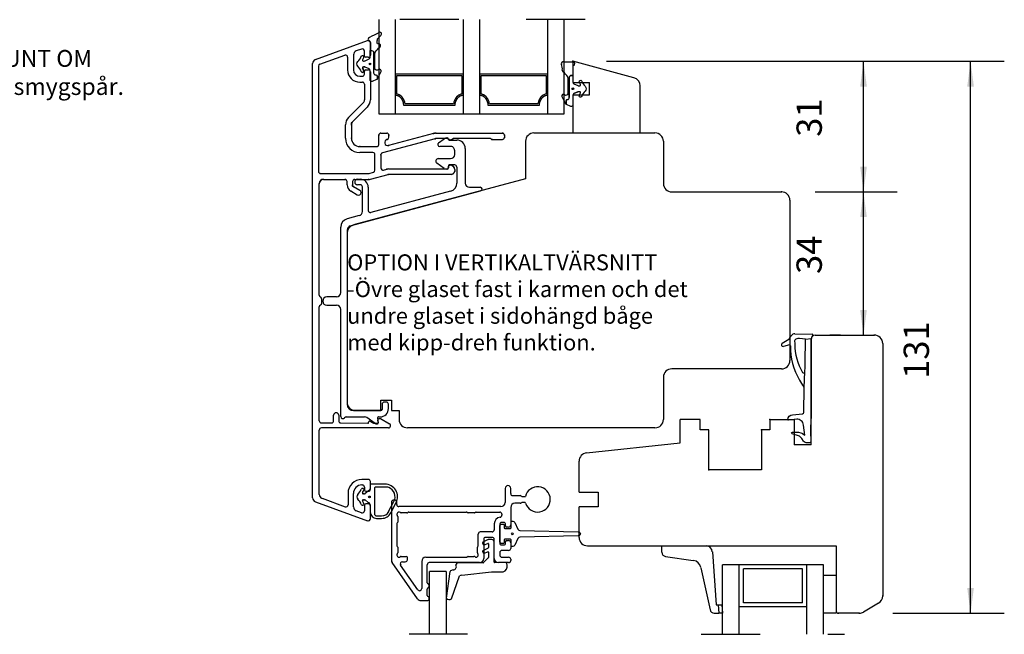
# Model space of a CAD drawing. Units: inches. Extents: x 0 to 420, y 0 to 297.
# Drawn here: x 124 to 241, y 113 to 186 of the extents above; entities that cross this region are included whole.
import ezdxf

# ---------------------------------------------------------------- set-up
doc = ezdxf.new("R2010")
doc.units = ezdxf.units.IN
doc.linetypes.add('DASHED', pattern=[15, 7, -8])
for name, color, linetype in [('04_GLAS_FYLLN', 7, 'Continuous'), ('1', 7, 'Continuous'), ('DIM', 7, 'Continuous'), ('F', 7, 'Continuous'), ('GLAS', 7, 'Continuous'), ('KON', 7, 'Continuous'), ('Måttsättn_ritn', 7, 'Continuous'), ('YTTERG_LMEK0', 7, 'Continuous')]:
    doc.layers.add(name, color=color, linetype=linetype)
doc.styles.add('CONVERTER_12', font='txt.shx', dxfattribs={"width": 0.9})
doc.dimstyles.new('ME10_DIM_18', dxfattribs={"dimtxt": 3, "dimasz": 3, "dimexe": 4, "dimexo": 4, "dimgap": 4, "dimtad": 1, "dimdec": 1, "dimzin": 12, "dimdsep": 46, "dimtxsty": 'CONVERTER_12', "dimsah": 1, "dimcen": 0.09, "dimclrd": 2, "dimclre": 2, "dimclrt": 2, "dimadec": 0, "dimazin": 0, "dimtfac": 1, "dimtdec": 4, "dimtix": 1, "dimtmove": 0, "dimatfit": 3, "dimfxl": 1, "dimtolj": 1, "dimtzin": 0, "dimarcsym": 0})
doc.dimstyles.new('ME10_DIM_19', dxfattribs={"dimtxt": 3, "dimasz": 3, "dimexe": 4, "dimexo": 4, "dimgap": 4, "dimtad": 1, "dimdec": 1, "dimzin": 12, "dimdsep": 46, "dimtxsty": 'CONVERTER_12', "dimsah": 1, "dimcen": 0.09, "dimclrd": 2, "dimclre": 2, "dimclrt": 2, "dimadec": 0, "dimazin": 0, "dimtfac": 1, "dimtdec": 4, "dimtix": 1, "dimtmove": 0, "dimatfit": 3, "dimfxl": 1, "dimtolj": 1, "dimtzin": 0, "dimarcsym": 0})
doc.dimstyles.new('ME10_DIM_20', dxfattribs={"dimtxt": 3, "dimasz": 3, "dimexe": 4, "dimexo": 4, "dimgap": 4, "dimtad": 1, "dimdec": 1, "dimzin": 12, "dimdsep": 46, "dimtxsty": 'CONVERTER_12', "dimsah": 1, "dimcen": 0.09, "dimclrd": 2, "dimclre": 2, "dimclrt": 2, "dimadec": 0, "dimazin": 0, "dimtfac": 1, "dimtdec": 4, "dimtix": 1, "dimtmove": 0, "dimatfit": 3, "dimfxl": 1, "dimtolj": 1, "dimtzin": 0, "dimarcsym": 0})

# ---------------------------------------------------------------- blocks, each defined once
blk = doc.blocks.new('*D12')
at = {"layer": '1', "color": 2, "linetype": 'Continuous'}
for p, q in [((193.53, 181.5), (240.71, 181.5)), ((236.71, 116), (236.71, 181.5)), ((227.51, 116), (240.71, 116))]:
    blk.add_line(p, q, dxfattribs=at)
at = {"layer": '1', "color": 2}
for points in [[(237.1, 178.5), (236.31, 178.5), (236.71, 181.5)], [(236.31, 119), (237.1, 119), (236.71, 116)]]:
    blk.add_solid(points, dxfattribs=at)
at = {"layer": '1', "color": 2, "insert": (232.71, 143.82), "char_height": 3, "attachment_point": 7, "rotation": 90, "line_spacing_factor": 0.60024, "style": 'CONVERTER_12'}
blk.add_mtext('131', dxfattribs=at)
blk = doc.blocks.new('*D13')
at = {"layer": '1', "color": 2, "linetype": 'Continuous'}
for p, q in [((218.29, 166), (228.01, 166)), ((224.01, 149), (224.01, 166)), ((221.29, 149), (220.01, 149))]:
    blk.add_line(p, q, dxfattribs=at)
at = {"layer": '1', "color": 2}
for points in [[(224.41, 163), (223.62, 163), (224.01, 166)], [(223.62, 152), (224.41, 152), (224.01, 149)]]:
    blk.add_solid(points, dxfattribs=at)
at = {"layer": '1', "color": 2, "insert": (220.01, 156.26), "char_height": 3, "attachment_point": 7, "rotation": 90, "line_spacing_factor": 0.60024, "style": 'CONVERTER_12'}
blk.add_mtext('34', dxfattribs=at)
blk = doc.blocks.new('*D14')
at = {"layer": '1', "color": 2, "linetype": 'Continuous'}
for p, q in [((193.53, 181.5), (228.01, 181.5)), ((224.01, 166), (224.01, 181.5)), ((218.29, 166), (228.01, 166))]:
    blk.add_line(p, q, dxfattribs=at)
at = {"layer": '1', "color": 2}
for points in [[(224.41, 178.5), (223.62, 178.5), (224.01, 181.5)], [(223.62, 169), (224.41, 169), (224.01, 166)]]:
    blk.add_solid(points, dxfattribs=at)
at = {"layer": '1', "color": 2, "insert": (220.01, 172.54), "char_height": 3, "attachment_point": 7, "rotation": 90, "line_spacing_factor": 0.60024, "style": 'CONVERTER_12'}
blk.add_mtext('31', dxfattribs=at)
blk = doc.blocks.new('Top', base_point=(-99.9, 212.08))
at = {"color": 1, "linetype": 'Continuous'}
for p, q in [((188.48, 181.44), (189.64, 181.44)), ((167.71, 128.06), (168.34, 129.26)), ((167.97, 127.92), (168.6, 129.12)), ((166.28, 127.55), (166.87, 127.55)), ((166.28, 127.25), (166.87, 127.25))]:
    blk.add_line(p, q, dxfattribs=at)
for centre, radius, start, end in [((186.96, 180.57), 1.35, 354.1701, 24.1408), ((167.27, 129.81), 1.5, 332.4613, 90), ((167.53, 130.46), 0.5, 68.2132, 90), ((167.27, 129.81), 1.2, 332.4613, 68.2132), ((166.28, 128), 0.75, 180, 270), ((166.28, 127.8), 0.25, 180, 270), ((166.87, 128.5), 0.95, 270, 332.4613), ((166.87, 128.5), 1.25, 270, 332.4613)]:
    blk.add_arc(centre, radius, start, end, dxfattribs=at)
at = {"layer": '04_GLAS_FYLLN', "color": 1, "linetype": 'Continuous'}
for p, q in [((168.53, 180), (176.53, 180)), ((168.69, 177.61), (168.69, 179.82)), ((168.69, 179.82), (176.38, 179.82)), ((176.38, 179.82), (176.38, 177.61)), ((178.53, 177.43), (178.53, 180)), ((178.53, 180), (186.53, 180)), ((178.69, 177.61), (178.69, 179.82)), ((178.69, 179.82), (186.38, 179.82)), ((186.38, 179.82), (186.38, 177.61)), ((186.53, 180), (186.53, 177.43)), ((175.41, 176.45), (169.65, 176.45)), ((185.41, 176.45), (179.65, 176.45)), ((175.56, 176.26), (169.5, 176.26)), ((185.56, 176.26), (179.5, 176.26))]:
    blk.add_line(p, q, dxfattribs=at)
for points in [[(169.65, 176.45), (169.61, 176.65), (169.55, 176.85), (169.53, 176.88), (169.52, 176.92), (169.5, 176.95), (169.49, 176.99), (169.47, 177.02), (169.45, 177.05), (169.43, 177.08), (169.41, 177.11), (169.4, 177.13), (169.38, 177.15), (169.37, 177.17), (169.35, 177.19), (169.34, 177.21), (169.32, 177.23), (169.3, 177.25), (169.29, 177.27), (169.27, 177.29), (169.25, 177.31), (169.23, 177.32), (169.22, 177.34), (169.2, 177.36), (169.18, 177.37), (169.16, 177.39), (169.14, 177.41), (169.11, 177.42), (169.09, 177.44), (169.07, 177.46), (169.04, 177.47), (169.02, 177.49), (168.99, 177.5), (168.97, 177.51), (168.94, 177.53), (168.82, 177.57), (168.69, 177.61)], [(176.38, 177.61), (176.2, 177.56), (176.04, 177.48), (176.01, 177.47), (175.98, 177.45), (175.95, 177.43), (175.93, 177.41), (175.9, 177.39), (175.88, 177.36), (175.85, 177.34), (175.83, 177.32), (175.81, 177.3), (175.79, 177.28), (175.77, 177.27), (175.76, 177.25), (175.74, 177.23), (175.72, 177.21), (175.71, 177.19), (175.69, 177.17), (175.68, 177.15), (175.66, 177.13), (175.65, 177.11), (175.63, 177.08), (175.62, 177.06), (175.61, 177.04), (175.59, 177.01), (175.58, 176.99), (175.56, 176.96), (175.55, 176.93), (175.54, 176.9), (175.52, 176.87), (175.51, 176.84), (175.5, 176.81), (175.49, 176.78), (175.48, 176.75), (175.44, 176.6), (175.41, 176.45)], [(179.65, 176.45), (179.61, 176.65), (179.55, 176.85), (179.53, 176.88), (179.52, 176.92), (179.5, 176.95), (179.49, 176.99), (179.47, 177.02), (179.45, 177.05), (179.43, 177.08), (179.41, 177.11), (179.4, 177.13), (179.38, 177.15), (179.37, 177.17), (179.35, 177.19), (179.34, 177.21), (179.32, 177.23), (179.3, 177.25), (179.29, 177.27), (179.27, 177.29), (179.25, 177.31), (179.23, 177.32), (179.22, 177.34), (179.2, 177.36), (179.18, 177.37), (179.16, 177.39), (179.14, 177.41), (179.11, 177.42), (179.09, 177.44), (179.07, 177.46), (179.04, 177.47), (179.02, 177.49), (178.99, 177.5), (178.97, 177.51), (178.94, 177.53), (178.82, 177.57), (178.69, 177.61)], [(186.38, 177.61), (186.2, 177.56), (186.04, 177.48), (186.01, 177.47), (185.98, 177.45), (185.95, 177.43), (185.93, 177.41), (185.9, 177.39), (185.88, 177.36), (185.85, 177.34), (185.83, 177.32), (185.81, 177.3), (185.79, 177.28), (185.77, 177.27), (185.76, 177.25), (185.74, 177.23), (185.72, 177.21), (185.71, 177.19), (185.69, 177.17), (185.68, 177.15), (185.66, 177.13), (185.65, 177.11), (185.63, 177.08), (185.62, 177.06), (185.61, 177.04), (185.59, 177.01), (185.58, 176.99), (185.56, 176.96), (185.55, 176.93), (185.54, 176.9), (185.52, 176.87), (185.51, 176.84), (185.5, 176.81), (185.49, 176.78), (185.48, 176.75), (185.44, 176.6), (185.41, 176.45)], [(169.5, 176.26), (169.49, 176.44), (169.46, 176.62), (169.45, 176.65), (169.44, 176.68), (169.43, 176.71), (169.42, 176.74), (169.41, 176.77), (169.39, 176.8), (169.38, 176.83), (169.37, 176.86), (169.36, 176.88), (169.35, 176.9), (169.34, 176.92), (169.32, 176.94), (169.31, 176.96), (169.3, 176.98), (169.29, 177), (169.28, 177.02), (169.26, 177.04), (169.25, 177.05), (169.23, 177.07), (169.22, 177.09), (169.21, 177.11), (169.19, 177.12), (169.18, 177.14), (169.16, 177.16), (169.14, 177.17), (169.13, 177.19), (169.11, 177.2), (169.1, 177.21), (169.08, 177.23), (169.06, 177.24), (169.05, 177.25), (169.03, 177.27), (169.01, 177.28), (168.98, 177.3), (168.96, 177.31), (168.93, 177.33), (168.91, 177.34), (168.88, 177.35), (168.86, 177.36), (168.83, 177.38), (168.68, 177.42), (168.53, 177.43)], [(176.53, 177.43), (176.38, 177.42), (176.23, 177.38), (176.21, 177.36), (176.18, 177.35), (176.15, 177.34), (176.13, 177.33), (176.1, 177.31), (176.08, 177.3), (176.06, 177.28), (176.03, 177.27), (176.02, 177.25), (176, 177.24), (175.98, 177.23), (175.97, 177.21), (175.95, 177.2), (175.93, 177.19), (175.92, 177.17), (175.9, 177.16), (175.89, 177.14), (175.87, 177.12), (175.86, 177.11), (175.84, 177.09), (175.83, 177.07), (175.81, 177.05), (175.8, 177.04), (175.79, 177.02), (175.78, 177), (175.76, 176.98), (175.75, 176.96), (175.74, 176.94), (175.73, 176.92), (175.72, 176.9), (175.71, 176.88), (175.7, 176.86), (175.68, 176.83), (175.67, 176.8), (175.66, 176.77), (175.65, 176.74), (175.63, 176.71), (175.62, 176.68), (175.61, 176.65), (175.6, 176.62), (175.57, 176.44), (175.56, 176.26)], [(179.5, 176.26), (179.49, 176.44), (179.46, 176.62), (179.45, 176.65), (179.44, 176.68), (179.43, 176.71), (179.42, 176.74), (179.41, 176.77), (179.39, 176.8), (179.38, 176.83), (179.37, 176.86), (179.36, 176.88), (179.35, 176.9), (179.34, 176.92), (179.32, 176.94), (179.31, 176.96), (179.3, 176.98), (179.29, 177), (179.28, 177.02), (179.26, 177.04), (179.25, 177.05), (179.23, 177.07), (179.22, 177.09), (179.21, 177.11), (179.19, 177.12), (179.18, 177.14), (179.16, 177.16), (179.14, 177.17), (179.13, 177.19), (179.11, 177.2), (179.1, 177.21), (179.08, 177.23), (179.06, 177.24), (179.05, 177.25), (179.03, 177.27), (179.01, 177.28), (178.98, 177.3), (178.96, 177.31), (178.93, 177.33), (178.91, 177.34), (178.88, 177.35), (178.86, 177.36), (178.83, 177.38), (178.68, 177.42), (178.53, 177.43)], [(186.53, 177.43), (186.38, 177.42), (186.23, 177.38), (186.21, 177.36), (186.18, 177.35), (186.15, 177.34), (186.13, 177.33), (186.1, 177.31), (186.08, 177.3), (186.06, 177.28), (186.03, 177.27), (186.02, 177.25), (186, 177.24), (185.98, 177.23), (185.97, 177.21), (185.95, 177.2), (185.93, 177.19), (185.92, 177.17), (185.9, 177.16), (185.89, 177.14), (185.87, 177.12), (185.86, 177.11), (185.84, 177.09), (185.83, 177.07), (185.81, 177.05), (185.8, 177.04), (185.79, 177.02), (185.78, 177), (185.76, 176.98), (185.75, 176.96), (185.74, 176.94), (185.73, 176.92), (185.72, 176.9), (185.71, 176.88), (185.7, 176.86), (185.68, 176.83), (185.67, 176.8), (185.66, 176.77), (185.65, 176.74), (185.63, 176.71), (185.62, 176.68), (185.61, 176.65), (185.6, 176.62), (185.57, 176.44), (185.56, 176.26)]]:
    blk.add_spline(points, degree=3, dxfattribs=at)
at = {"layer": '1', "color": 4, "linetype": 'DASHED'}
for p, q in [((191.03, 186.44), (164.13, 186.44)), ((177.04, 113.5), (170.13, 113.5)), ((204.78, 113.5), (221.78, 113.5))]:
    blk.add_line(p, q, dxfattribs=at)
at = {"layer": '1', "color": 1, "linetype": 'Continuous'}
for p, q in [((166.53, 186.44), (166.53, 175.25)), ((168.53, 179.75), (168.53, 186.44)), ((176.53, 186.44), (176.53, 175.25)), ((178.53, 180), (178.53, 186.44)), ((186.53, 186.44), (186.53, 180)), ((188.53, 175.25), (188.53, 186.44)), ((159.02, 181.7), (165.2, 183.95)), ((165.54, 183.72), (165.54, 182.22)), ((159.55, 181.15), (162.5, 182.23)), ((163.54, 182.25), (163.54, 180.47)), ((164.5, 182.95), (163.87, 182.72)), ((164.84, 182.12), (164.84, 182.72)), ((158.69, 129.7), (158.69, 181.23)), ((162.84, 181.99), (162.84, 180.47)), ((165.29, 181.97), (164.99, 181.97)), ((189.53, 181.5), (189.53, 179)), ((196.79, 179.55), (189.53, 181.5)), ((159.39, 180.92), (159.39, 168.44)), ((159.39, 180.92), (159.39, 168.42)), ((164.84, 179.97), (164.84, 180.32)), ((164.84, 179.97), (164.84, 180.32)), ((164.84, 179.97), (164.84, 180.32)), ((164.84, 179.97), (164.84, 180.32)), ((164.99, 180.47), (165.29, 180.47)), ((164.99, 180.47), (165.29, 180.47)), ((164.99, 180.47), (165.29, 180.47)), ((164.99, 180.47), (165.29, 180.47)), ((165.54, 180.22), (165.54, 176.92)), ((164.29, 179.72), (164.59, 179.72)), ((164.29, 179.72), (164.59, 179.72)), ((164.29, 179.72), (164.59, 179.72)), ((164.29, 179.72), (164.59, 179.72)), ((164.29, 179.02), (164.59, 179.02)), ((164.29, 179.02), (164.59, 179.02)), ((164.29, 179.02), (164.59, 179.02)), ((164.29, 179.02), (164.59, 179.02)), ((164.84, 178.77), (164.84, 176.92)), ((189.53, 177.5), (189.53, 173)), ((197.53, 173), (197.53, 178.58)), ((162.94, 174.81), (164.69, 176.56)), ((165.18, 176.07), (163.43, 174.31)), ((166.53, 175.25), (188.53, 175.25)), ((162.59, 172.37), (162.59, 173.96)), ((163.29, 174.17), (163.39, 174.28)), ((163.29, 174.04), (163.29, 174.17)), ((163.29, 173.96), (163.29, 172.37)), ((166.79, 172.97), (167.49, 172.97)), ((173.04, 172.93), (167.71, 171.5)), ((173.1, 172.95), (173.19, 172.97)), ((173.19, 172.97), (173.26, 172.97)), ((173.34, 172.97), (181.19, 172.97)), ((189.53, 173), (197.53, 173)), ((166.54, 171.62), (166.54, 172.72)), ((173.21, 172.3), (166.97, 170.63)), ((167.51, 172.22), (167.55, 172.23)), ((167.74, 172.48), (167.74, 172.72)), ((174.79, 172.32), (173.34, 172.32)), ((173.64, 171.84), (174.31, 172.31)), ((173.64, 171.84), (174.31, 172.31)), ((173.64, 171.84), (174.31, 172.31)), ((174.59, 172.4), (174.64, 172.4)), ((174.59, 172.4), (174.64, 172.4)), ((174.59, 172.4), (174.64, 172.4)), ((174.89, 172.15), (175.79, 172.15)), ((174.89, 172.15), (175.79, 172.15)), ((174.89, 172.15), (175.79, 172.15)), ((174.94, 172.19), (175, 172.19)), ((174.94, 172.19), (175, 172.19)), ((174.94, 172.17), (175, 172.17)), ((175.25, 172.26), (175.28, 172.28)), ((175.25, 172.26), (175.28, 172.28)), ((175.25, 172.24), (175.28, 172.25)), ((179.77, 172.32), (175.53, 172.32)), ((179.88, 172.27), (179.89, 172.26)), ((179.91, 172.24), (179.94, 172.22)), ((179.94, 172.22), (179.94, 172.26)), ((179.94, 172.22), (179.97, 172.22)), ((180, 172.22), (181.19, 172.22)), ((181.44, 172.72), (181.44, 172.47)), ((183.94, 172), (183.94, 167.54)), ((164.29, 171.37), (166.29, 171.37)), ((165.84, 170.67), (164.29, 170.67)), ((175.04, 171.4), (173.78, 171.4)), ((175.04, 171.4), (173.78, 171.4)), ((175.04, 171.4), (173.78, 171.4)), ((175.54, 170.45), (175.54, 170.95)), ((175.54, 170.45), (175.54, 170.95)), ((175.54, 170.45), (175.54, 170.95)), ((176.79, 171.15), (176.79, 167.05)), ((176.79, 171.15), (176.79, 167.05)), ((176.79, 171.15), (176.79, 167.05)), ((166.09, 168.56), (166.09, 170.42)), ((166.79, 170.39), (166.79, 168.83)), ((174.31, 168.79), (173.41, 169.41)), ((174.31, 168.79), (173.41, 169.41)), ((174.31, 168.79), (173.41, 169.41)), ((173.58, 169.95), (175.04, 169.95)), ((173.58, 169.95), (175.04, 169.95)), ((173.58, 169.95), (175.04, 169.95)), ((159.64, 168.17), (165.31, 168.17)), ((165.38, 168.18), (165.9, 168.32)), ((167.1, 168.59), (167.48, 168.69)), ((167.71, 168.72), (174.66, 168.72)), ((174.64, 168.7), (174.59, 168.7)), ((174.64, 168.7), (174.59, 168.7)), ((174.64, 168.7), (174.59, 168.7)), ((174.79, 169.1), (174.79, 168.85)), ((174.79, 169.1), (174.79, 168.85)), ((174.79, 169.1), (174.79, 168.85)), ((174.79, 168.84), (174.79, 169.04)), ((174.79, 168.84), (174.79, 169.04)), ((174.79, 168.84), (174.79, 169.04)), ((174.79, 168.84), (174.79, 169.02)), ((175.54, 169.2), (174.89, 169.2)), ((175.54, 169.2), (174.89, 169.2)), ((175.54, 169.2), (174.89, 169.2)), ((174.94, 169.19), (175, 169.19)), ((174.94, 169.19), (175, 169.19)), ((174.94, 169.19), (175, 169.19)), ((174.94, 169.17), (175, 169.17)), ((175.25, 169.13), (175.29, 169.11)), ((175.25, 169.13), (175.29, 169.11)), ((175.25, 169.13), (175.29, 169.11)), ((175.25, 169.1), (175.29, 169.08)), ((175.31, 168.13), (175.45, 168.24)), ((175.32, 168.15), (175.45, 168.26)), ((175.32, 168.15), (175.45, 168.26)), ((175.54, 168.67), (175.54, 168.45)), ((175.54, 168.67), (175.54, 168.45)), ((175.54, 168.67), (175.54, 168.45)), ((175.54, 168.65), (175.54, 168.44)), ((175.79, 168.95), (175.79, 167.05)), ((175.79, 168.95), (175.79, 167.05)), ((175.79, 168.95), (175.79, 167.05)), ((159.49, 153.74), (159.49, 166.99)), ((159.99, 167.47), (162.54, 167.47)), ((162.79, 166.99), (162.79, 167.24)), ((162.79, 166.84), (162.79, 167.22)), ((163.44, 167.24), (163.44, 166.94)), ((163.44, 167.22), (163.44, 166.81)), ((183.94, 167.54), (163.53, 162.07)), ((163.69, 167.47), (165.32, 167.47)), ((164.01, 167.5), (164.34, 167.5)), ((164.01, 167.5), (164.34, 167.5)), ((164.01, 167.5), (164.34, 167.5)), ((165.35, 167.47), (165.44, 167.47)), ((165.44, 167.47), (165.5, 167.49)), ((165.55, 167.5), (167.64, 168.06)), ((175.15, 168.07), (167.71, 168.07)), ((163.16, 161.97), (178.62, 166.11)), ((163.21, 166.11), (163.99, 165.66)), ((163.44, 166.67), (163.44, 166.78)), ((163.53, 166.62), (163.44, 166.67)), ((164.29, 166.18), (163.56, 166.6)), ((164.34, 166.85), (164.01, 166.85)), ((164.34, 166.85), (164.01, 166.85)), ((164.34, 166.85), (164.01, 166.85)), ((164.59, 163.67), (164.59, 166.6)), ((164.59, 163.67), (164.59, 166.6)), ((164.59, 163.67), (164.59, 166.6)), ((165.29, 166.55), (165.29, 163.8)), ((175.04, 166.08), (165.6, 163.55)), ((177.29, 166.55), (178.56, 166.55)), ((215.29, 165), (215.29, 146)), ((164.22, 163.18), (162.78, 162.8)), ((162.04, 154.04), (162.04, 161.83)), ((162.79, 161.48), (162.79, 140.8)), ((162.79, 161.1), (162.79, 141.09)), ((159.66, 153.49), (159.61, 153.52)), ((159.79, 152.81), (159.79, 153.27)), ((161.54, 153.54), (160.39, 153.54)), ((159.49, 138.84), (159.49, 152.35)), ((159.61, 152.57), (159.66, 152.6)), ((160.39, 152.54), (161.54, 152.54)), ((162.04, 139.35), (162.04, 152.04)), ((217.79, 136), (217.79, 148.5)), ((166.79, 140.05), (166.79, 141.3)), ((166.79, 141.3), (168.04, 141.3)), ((168.04, 141.3), (168.04, 140.05)), ((166.94, 140.79), (166.94, 140.19)), ((167.44, 141.05), (167.19, 141.05)), ((167.69, 140.29), (167.69, 140.79)), ((161.19, 138.84), (161.19, 139.49)), ((161.79, 139.49), (161.79, 138.84)), ((162.69, 139.3), (164.85, 139.3)), ((166.24, 140.05), (163.54, 140.05)), ((166.79, 140.05), (163.54, 140.05)), ((163.79, 140.05), (166.79, 140.05)), ((166.12, 138.52), (165.14, 139.21)), ((166.4, 139.12), (166.48, 138.65)), ((166.55, 139.3), (166.69, 139.3)), ((166.59, 139.09), (166.74, 139.09)), ((166.74, 139.09), (167.81, 138.47)), ((168.04, 140.05), (168.94, 140.05)), ((168.94, 140.05), (168.94, 139)), ((159.74, 138.59), (160.94, 138.59)), ((167.68, 137.99), (159.74, 137.99)), ((162.03, 138.59), (165.23, 138.54)), ((165.34, 138.64), (165.34, 138.69)), ((165.49, 138.78), (165.84, 138.58)), ((165.96, 138.54), (166.39, 138.54)), ((166.26, 138.47), (166.34, 138.47)), ((166.48, 138.66), (166.44, 138.92)), ((159.49, 130.1), (159.49, 137.74)), ((191.18, 135.04), (202.29, 136.21)), ((165.29, 131.87), (164.54, 131.87)), ((164.54, 131.22), (164.59, 131.22)), ((164.84, 130.97), (164.84, 130.62)), ((165.54, 130.72), (165.54, 131.62)), ((181.53, 130.82), (181.53, 129.15)), ((182.18, 130.2), (182.18, 130.82)), ((159.82, 129.64), (162.55, 128.64)), ((162.89, 130.22), (162.89, 128.87)), ((163.54, 128.63), (163.54, 130.22)), ((164.99, 130.47), (165.29, 130.47)), ((182.43, 129.95), (183.32, 129.95)), ((183.43, 129.9), (183.44, 129.89)), ((183.55, 129.85), (183.92, 129.85)), ((159.02, 129.23), (165.2, 126.98)), ((164.84, 128.82), (164.84, 128.16)), ((165.29, 128.97), (164.99, 128.97)), ((165.54, 127.22), (165.54, 128.72)), ((168.03, 129.12), (168.03, 122.29)), ((168.68, 128.9), (168.68, 129.12)), ((181.03, 128.65), (168.93, 128.65)), ((182.18, 128.55), (182.18, 126.47)), ((183.32, 129.05), (182.68, 129.05)), ((183.44, 129.1), (183.43, 129.09)), ((183.81, 129.15), (183.55, 129.15)), ((164.5, 127.93), (163.87, 128.16)), ((168.78, 127.48), (168.78, 126.81)), ((169.87, 127.9), (169.2, 127.9)), ((169.99, 127.95), (169.98, 127.94)), ((170.1, 128), (176.92, 128)), ((177.04, 127.94), (177.03, 127.95)), ((177.87, 127.9), (177.15, 127.9)), ((177.99, 127.95), (177.98, 127.94)), ((178.1, 128), (180.88, 128)), ((181.13, 127.75), (181.13, 127.63)), ((168.68, 126.58), (168.68, 124.06)), ((168.74, 126.7), (168.73, 126.69)), ((180.23, 126.6), (180.23, 125.9)), ((180.88, 126.6), (180.88, 124.25)), ((181.43, 126.75), (181.03, 126.75)), ((181.58, 126.37), (181.58, 126.6)), ((181.93, 126.22), (181.73, 126.22)), ((178.33, 124.06), (178.33, 125.4)), ((179.98, 125.65), (178.58, 125.65)), ((179.98, 125), (179.23, 125)), ((168.73, 123.95), (168.74, 123.94)), ((168.78, 123.83), (168.78, 123.16)), ((178.23, 123.16), (178.23, 123.83)), ((178.28, 123.94), (178.29, 123.95)), ((178.98, 124.75), (178.98, 122.5)), ((180.23, 122.5), (180.23, 124.75)), ((181.03, 124.1), (181.43, 124.1)), ((181.58, 124.25), (181.58, 124.47)), ((181.73, 124.62), (181.93, 124.62)), ((182.18, 124.37), (182.18, 123.7)), ((200.1, 124), (205.34, 124)), ((200.1, 123.24), (200.1, 124)), ((169.2, 122.75), (169.78, 122.75)), ((169.93, 122.35), (169.93, 122.6)), ((172.13, 122.65), (176.92, 122.65)), ((177.03, 122.69), (177.04, 122.7)), ((177.15, 122.75), (177.82, 122.75)), ((180.88, 123.2), (180.88, 122.9)), ((181.93, 123.45), (181.13, 123.45)), ((181.13, 122.65), (181.93, 122.65)), ((200.55, 122.75), (203.83, 122.25)), ((206.09, 123.3), (206.53, 117)), ((171.13, 117.71), (168.12, 122.01)), ((171.18, 118.78), (169.13, 121.7)), ((169.34, 122.1), (169.68, 122.1)), ((171.63, 122.15), (171.63, 118.92)), ((172.28, 119.62), (172.28, 121.75)), ((178.48, 122), (172.53, 122)), ((181.93, 122), (180.73, 122)), ((182.18, 122.4), (182.18, 122.25)), ((174.54, 120.96), (172.54, 120.96)), ((174.54, 120.96), (172.54, 120.96)), ((172.54, 113.5), (172.54, 120.96)), ((174.54, 120.96), (174.54, 113.5)), ((204.72, 121.4), (205.82, 116.42)), ((219.28, 116), (219.28, 120.5)), ((219.28, 120.5), (220.79, 120.5)), ((220.79, 120.5), (220.79, 116)), ((172.28, 118.12), (172.28, 118.87)), ((171.54, 117.5), (172.28, 117.5)), ((206.53, 117), (206.78, 117)), ((206.78, 117), (207.21, 117)), ((206.78, 117), (206.85, 116)), ((207.21, 117), (207.28, 116)), ((206.31, 116), (206.85, 116)), ((207.28, 116), (206.85, 116)), ((220.79, 116), (219.28, 116))]:
    blk.add_line(p, q, dxfattribs=at)
for centre, radius, start, end in [((165.29, 183.72), 0.25, 0, 110), ((162.59, 181.99), 0.25, 0, 110), ((164.04, 182.25), 0.5, 110, 180), ((164.59, 182.72), 0.25, 0, 110), ((165.29, 182.22), 0.25, 270, 0), ((159.19, 181.23), 0.5, 110, 180), ((159.64, 180.92), 0.25, 110, 180), ((159.64, 180.92), 0.25, 110, 180), ((164.99, 182.12), 0.15, 180, 270), ((164.29, 180.47), 1.45, 180, 270), ((164.29, 180.47), 1.45, 180, 270), ((164.29, 180.47), 1.45, 180, 270), ((164.29, 180.47), 1.45, 180, 270), ((164.29, 180.47), 0.75, 180, 270), ((164.29, 180.47), 0.75, 180, 270), ((164.29, 180.47), 0.75, 180, 270), ((164.29, 180.47), 0.75, 180, 270), ((164.59, 179.97), 0.25, 270, 0), ((164.59, 179.97), 0.25, 270, 0), ((164.59, 179.97), 0.25, 270, 0), ((164.59, 179.97), 0.25, 270, 0), ((164.99, 180.32), 0.15, 90, 180), ((164.99, 180.32), 0.15, 90, 180), ((164.99, 180.32), 0.15, 90, 180), ((164.99, 180.32), 0.15, 90, 180), ((165.29, 180.22), 0.25, 0, 90), ((165.29, 180.22), 0.25, 0, 90), ((165.29, 180.22), 0.25, 0, 90), ((165.29, 180.22), 0.25, 0, 90), ((164.59, 178.77), 0.25, 0, 90), ((164.59, 178.77), 0.25, 0, 90), ((164.59, 178.77), 0.25, 0, 90), ((164.59, 178.77), 0.25, 0, 90), ((196.53, 178.58), 1, 0, 75), ((164.34, 176.92), 0.5, 315, 0), ((164.34, 176.92), 1.2, 315, 0), ((163.79, 173.96), 1.2, 135, 180), ((163.79, 173.96), 0.5, 135, 180), ((166.79, 172.72), 0.25, 90, 180), ((167.49, 172.72), 0.25, 0, 90), ((173.34, 171.82), 1.15, 90, 105), ((181.19, 172.72), 0.25, 0, 90), ((184.94, 172), 1, 90, 180), ((164.29, 172.37), 1.7, 180, 270), ((164.29, 172.37), 1, 180, 270), ((167.61, 171.86), 0.375, 105, 285), ((167.49, 172.48), 0.25, 285, 0), ((173.34, 171.82), 0.5, 90, 105), ((173.78, 171.64), 0.243, 125, 270), ((173.78, 171.64), 0.243, 125, 270), ((173.78, 171.64), 0.243, 125, 270), ((174.59, 171.9), 0.5, 90, 125), ((174.59, 171.9), 0.5, 90, 125), ((174.59, 171.9), 0.5, 90, 125), ((174.64, 172.25), 0.15, 0, 90), ((174.64, 172.25), 0.15, 0, 90), ((174.64, 172.25), 0.15, 0, 90), ((174.94, 172.34), 0.15, 180, 270), ((174.94, 172.34), 0.15, 180, 270), ((174.94, 172.32), 0.15, 180, 270), ((174.89, 172.25), 0.1, 180, 270), ((174.89, 172.25), 0.1, 180, 270), ((174.89, 172.25), 0.1, 180, 270), ((175, 172.69), 0.5, 270, 300), ((175, 172.69), 0.5, 270, 300), ((175, 172.67), 0.5, 270, 300), ((175.53, 171.84), 0.5, 90, 120), ((175.53, 171.84), 0.5, 90, 120), ((175.53, 171.82), 0.5, 90, 120), ((175.79, 171.15), 1, 0, 90), ((175.79, 171.15), 1, 0, 90), ((175.79, 171.15), 1, 0, 90), ((179.77, 172.17), 0.15, 45, 90), ((180, 172.37), 0.15, 225, 270), ((181.19, 172.47), 0.25, 270, 0), ((165.84, 170.42), 0.25, 0, 90), ((166.29, 171.62), 0.25, 270, 0), ((167.04, 170.39), 0.25, 105, 180), ((175.06, 170.92), 0.476, 3.0128, 93.0128), ((175.06, 170.92), 0.476, 3.0128, 93.0128), ((175.06, 170.92), 0.476, 3.0128, 93.0128), ((173.58, 169.65), 0.292, 90, 235), ((173.58, 169.65), 0.292, 90, 235), ((173.58, 169.65), 0.292, 90, 235), ((175.04, 170.45), 0.5, 270, 0), ((175.04, 170.45), 0.5, 270, 0), ((175.04, 170.45), 0.5, 270, 0), ((159.64, 168.44), 0.25, 180, 270), ((159.64, 168.42), 0.25, 180, 270), ((165.31, 168.42), 0.25, 270, 285), ((165.84, 168.56), 0.25, 285, 0), ((167.04, 168.83), 0.25, 180, 285), ((167.71, 167.82), 0.9, 90, 105), ((174.59, 169.2), 0.5, 235, 270), ((174.59, 169.2), 0.5, 235, 270), ((174.59, 169.2), 0.5, 235, 270), ((174.64, 168.85), 0.15, 270, 0), ((174.64, 168.85), 0.15, 270, 0), ((174.64, 168.85), 0.15, 270, 0), ((174.66, 168.84), 0.125, 270, 0), ((174.69, 168.84), 0.1, 270, 0), ((174.69, 168.84), 0.1, 270, 0), ((174.69, 168.84), 0.1, 270, 0), ((174.89, 169.1), 0.1, 90, 180), ((174.89, 169.1), 0.1, 90, 180), ((174.89, 169.1), 0.1, 90, 180), ((174.94, 169.04), 0.15, 90, 180), ((174.94, 169.04), 0.15, 90, 180), ((174.94, 169.04), 0.15, 90, 180), ((174.94, 169.02), 0.15, 90, 180), ((175, 168.69), 0.5, 60, 90), ((175, 168.69), 0.5, 60, 90), ((175, 168.69), 0.5, 60, 90), ((175, 168.67), 0.5, 60, 90), ((175.15, 168.32), 0.25, 270, 310), ((175.16, 168.34), 0.25, 270, 310.191), ((175.04, 168.67), 0.5, 0, 60), ((175.04, 168.67), 0.5, 0, 60), ((175.04, 168.67), 0.5, 0, 60), ((175.04, 168.65), 0.5, 0, 60), ((175.29, 168.45), 0.25, 310.191, 0), ((175.29, 168.45), 0.25, 310.191, 0), ((175.29, 168.44), 0.25, 310, 0), ((175.54, 168.95), 0.25, 0, 90), ((175.54, 168.95), 0.25, 0, 90), ((175.54, 168.95), 0.25, 0, 90), ((159.99, 166.99), 0.5, 90, 180), ((159.99, 166.97), 0.5, 90, 180), ((162.54, 167.22), 0.25, 0, 90), ((163.69, 167.22), 0.25, 90, 180), ((164.01, 167.17), 0.325, 90, 270), ((164.01, 167.17), 0.325, 90, 270), ((164.01, 167.17), 0.325, 90, 270), ((164.34, 166.55), 0.95, 0, 90), ((164.34, 166.55), 0.95, 0, 90), ((164.34, 166.55), 0.95, 0, 90), ((165.32, 168.37), 0.9, 270, 285), ((167.71, 167.82), 0.25, 90, 105), ((174.79, 167.05), 1, 285, 0), ((177.29, 167.05), 0.5, 180, 270), ((201.29, 167), 1, 180, 270), ((163.64, 166.84), 0.85, 180, 240), ((163.69, 166.81), 0.25, 180, 240), ((164.14, 165.92), 0.3, 240, 60), ((164.34, 166.6), 0.25, 0, 90), ((164.34, 166.6), 0.25, 0, 90), ((164.34, 166.6), 0.25, 0, 90), ((178.56, 166.33), 0.224, 285, 90), ((164.09, 163.67), 0.5, 285, 0), ((165.54, 163.8), 0.25, 180, 285), ((163.04, 161.83), 1, 105, 180), ((163.79, 161.1), 1, 105, 180), ((163.29, 161.48), 0.5, 105, 180), ((159.74, 153.74), 0.25, 180, 240), ((159.54, 153.27), 0.25, 0, 60), ((160.39, 153.04), 0.5, 90, 180), ((160.39, 153.04), 0.5, 180, 270), ((161.54, 154.04), 0.5, 270, 0), ((159.74, 152.35), 0.25, 120, 180), ((159.54, 152.81), 0.25, 300, 0), ((161.54, 152.04), 0.5, 0, 90), ((201.29, 144), 1, 90, 180), ((163.79, 141.05), 1, 180, 270), ((163.54, 140.8), 0.75, 180, 270), ((166.69, 140.3), 1, 270, 0), ((166.79, 140.2), 0.15, 270, 0), ((167.19, 140.8), 0.25, 90, 180), ((167.44, 140.8), 0.25, 0, 90), ((161.49, 139.49), 0.3, 0, 180), ((162.29, 139.35), 0.25, 180, 323.1301), ((162.69, 139.05), 0.25, 90, 143.1301), ((164.85, 138.8), 0.5, 55, 90), ((166.55, 139.15), 0.15, 90, 190), ((166.59, 138.94), 0.15, 90, 190), ((169.94, 139), 1, 180, 270), ((159.74, 138.84), 0.25, 180, 270), ((159.74, 137.74), 0.25, 90, 180), ((160.94, 138.84), 0.25, 270, 0), ((162.04, 138.84), 0.25, 180, 269.1931), ((165.24, 138.64), 0.1, 269.1931, 0), ((165.44, 138.69), 0.1, 60, 180), ((165.96, 138.79), 0.25, 240, 270), ((166.26, 138.72), 0.25, 235, 270), ((166.34, 138.62), 0.15, 270, 10), ((166.39, 138.64), 0.1, 270, 10), ((167.68, 138.25), 0.258, 270, 60), ((191.29, 134.04), 1, 96, 180), ((164.54, 130.22), 1.65, 90, 180), ((164.54, 130.22), 1, 90, 180), ((164.59, 130.97), 0.25, 0, 90), ((165.29, 131.62), 0.25, 0, 90), ((181.86, 130.82), 0.325, 0, 180), ((185.38, 129.5), 1.5, 197.6397, 166.5066), ((159.19, 129.7), 0.5, 180, 250), ((159.99, 130.1), 0.5, 180, 250), ((164.99, 130.62), 0.15, 180, 270), ((165.29, 130.72), 0.25, 270, 0), ((182.43, 130.2), 0.25, 180, 270), ((183.32, 129.8), 0.15, 45, 90), ((183.55, 130), 0.15, 225, 270), ((162.64, 128.87), 0.25, 250, 0), ((164.04, 128.63), 0.5, 180, 250), ((164.99, 128.82), 0.15, 90, 180), ((165.29, 128.72), 0.25, 0, 90), ((168.36, 129.12), 0.325, 0, 180), ((168.93, 128.9), 0.25, 180, 270), ((181.03, 129.15), 0.5, 270, 0), ((182.68, 128.55), 0.5, 90, 180), ((183.32, 129.2), 0.15, 270, 315), ((183.55, 129), 0.15, 90, 135), ((183.81, 129), 0.15, 17.6397, 90), ((164.59, 128.16), 0.25, 250, 0), ((168.93, 127.75), 0.25, 48.5904, 221.4096), ((168.63, 127.48), 0.15, 0, 41.4096), ((169.2, 128.05), 0.15, 228.5904, 270), ((169.87, 128.05), 0.15, 270, 315), ((170.1, 127.85), 0.15, 90, 135), ((176.92, 127.85), 0.15, 45, 90), ((177.15, 128.05), 0.15, 225, 270), ((177.87, 128.05), 0.15, 270, 315), ((178.1, 127.85), 0.15, 90, 135), ((181.03, 126.6), 0.8, 98.2132, 180), ((180.88, 127.75), 0.25, 0, 90), ((180.88, 127.63), 0.25, 278.2132, 0), ((165.29, 127.22), 0.25, 250, 0), ((168.83, 126.58), 0.15, 135, 180), ((168.63, 126.81), 0.15, 315, 0), ((181.03, 126.6), 0.15, 90, 180), ((181.43, 126.6), 0.15, 0, 90), ((181.73, 126.37), 0.15, 180, 270), ((181.93, 126.47), 0.25, 270, 0), ((178.58, 125.4), 0.25, 90, 180), ((179.23, 124.75), 0.25, 90, 180), ((179.98, 125.9), 0.25, 270, 0), ((179.98, 124.75), 0.25, 0, 90), ((168.83, 124.06), 0.15, 180, 225), ((168.63, 123.83), 0.15, 0, 45), ((178.38, 123.83), 0.15, 135, 180), ((178.18, 124.06), 0.15, 315, 0), ((181.03, 124.25), 0.15, 180, 270), ((181.43, 124.25), 0.15, 270, 0), ((181.73, 124.47), 0.15, 90, 180), ((181.93, 124.37), 0.25, 0, 90), ((205.34, 123.25), 0.75, 4, 90), ((168.93, 122.9), 0.25, 138.5904, 311.4096), ((168.63, 123.16), 0.15, 318.5904, 0), ((169.2, 122.6), 0.15, 90, 131.4096), ((169.78, 122.6), 0.15, 0, 90), ((172.13, 122.15), 0.5, 90, 180), ((172.13, 122.15), 0.5, 90, 180), ((176.92, 122.8), 0.15, 270, 315), ((177.15, 122.6), 0.15, 90, 135), ((177.82, 122.6), 0.15, 48.5904, 90), ((178.08, 122.9), 0.25, 228.5904, 41.4096), ((178.38, 123.16), 0.15, 180, 221.4096), ((181.13, 123.2), 0.25, 90, 180), ((181.13, 122.9), 0.25, 180, 270), ((181.93, 123.7), 0.25, 270, 0), ((181.93, 122.4), 0.25, 0, 90), ((200.6, 123.24), 0.5, 180, 264.0645), ((168.53, 122.29), 0.5, 180, 215), ((169.34, 121.85), 0.25, 90, 215), ((169.68, 122.35), 0.25, 270, 0), ((172.53, 121.75), 0.25, 90, 180), ((178.48, 122.5), 0.5, 270, 0), ((180.73, 122.5), 0.5, 180, 270), ((181.93, 122.25), 0.25, 270, 0), ((203.73, 121.26), 1, 8.5376, 84.0645), ((172.43, 119.62), 0.15, 180, 247.9972), ((172.28, 119.25), 0.25, 292.0028, 67.9972), ((171.38, 118.92), 0.25, 215, 0), ((172.43, 118.87), 0.15, 112.0028, 180), ((172.43, 118.12), 0.15, 180, 247.9972), ((172.28, 117.75), 0.25, 270, 67.9972), ((171.54, 118), 0.5, 215, 270), ((206.31, 116.5), 0.5, 188.5376, 270)]:
    blk.add_arc(centre, radius, start, end, dxfattribs=at)
at = {"layer": '1', "color": 7}
for p in [(189.53, 181.5), (189.53, 181.5), (214.29, 166), (214.29, 166), (225.29, 149), (223.51, 116)]:
    blk.add_point(p, dxfattribs=at)
at = {"layer": '1', "color": 1}
for p in [(165.54, 180.22), (163.29, 174.17), (163.29, 173.96), (173.04, 172.93), (173.19, 172.97), (181.19, 172.97), (163.29, 172.37), (166.54, 172.72), (166.54, 172.72), (167.55, 172.23), (167.74, 172.72), (173.21, 172.3), (179.94, 172.22), (180, 172.22), (181.44, 172.72), (181.44, 172.72), (181.44, 172.47), (181.44, 172.47), (164.29, 171.37), (164.29, 171.37), (167.71, 171.5), (166.79, 170.39), (167.48, 168.69), (174.79, 169.02), (175.54, 168.44), (162.54, 167.47), (165.32, 167.47), (167.64, 168.06), (163.44, 166.81), (212.91, 139), (212.91, 139), (205.66, 133), (205.66, 133)]:
    blk.add_point(p, dxfattribs=at)
at = {"layer": 'DIM', "color": 1, "linetype": 'Continuous'}
for centre in [(165.5, 181.18), (165.5, 181.18), (189.56, 178.24), (165.43, 129.81), (182.37, 125.42)]:
    blk.add_circle(centre, 0.1, dxfattribs=at)
at = {"layer": 'F', "color": 1, "linetype": 'Continuous'}
for p, q in [((184.94, 173), (199.29, 173)), ((200.29, 172), (200.29, 167)), ((201.29, 166), (214.29, 166)), ((218.29, 149), (225.29, 149)), ((218.29, 149), (225.29, 149)), ((226.29, 148), (226.29, 118.06)), ((214.29, 145), (201.29, 145)), ((200.29, 144), (200.29, 139)), ((202.29, 136.21), (202.29, 139)), ((204.66, 139), (202.29, 139)), ((204.66, 139), (202.29, 139)), ((204.66, 137.75), (204.66, 139)), ((204.66, 137.75), (204.66, 139)), ((212.91, 139), (212.91, 137.75)), ((212.91, 139), (215.79, 139)), ((212.91, 139), (212.91, 137.75)), ((212.91, 139), (215.79, 139)), ((215.79, 139), (215.79, 136)), ((215.79, 139), (215.79, 136)), ((199.29, 138), (169.94, 138)), ((205.66, 137.75), (204.66, 137.75)), ((205.66, 137.75), (204.66, 137.75)), ((205.66, 133), (205.66, 137.75)), ((211.91, 137.75), (211.91, 133)), ((212.91, 137.75), (211.91, 137.75)), ((212.91, 137.75), (211.91, 137.75)), ((190.29, 130.37), (190.29, 134.04)), ((211.91, 133), (205.66, 133)), ((190.29, 130.37), (192.54, 130.37)), ((190.29, 130.37), (192.54, 130.37)), ((192.54, 130.37), (192.54, 128.62)), ((192.54, 130.37), (192.54, 128.62)), ((192.54, 128.62), (190.29, 128.62)), ((190.29, 125), (190.29, 128.62)), ((192.54, 128.62), (190.29, 128.62)), ((190.29, 125), (190.29, 128.62)), ((191.29, 124), (220.79, 124)), ((220.79, 124), (220.79, 120.5)), ((207.28, 113.5), (207.28, 121.75)), ((219.28, 121.75), (207.28, 121.75)), ((219.28, 121.75), (207.28, 121.75)), ((209.28, 113.5), (209.28, 121.75)), ((217.28, 113.5), (217.28, 121.75)), ((219.28, 120.5), (219.28, 121.75)), ((216.78, 121.25), (209.78, 121.25)), ((209.78, 117.25), (209.78, 121.25)), ((216.78, 121.25), (209.78, 121.25)), ((209.78, 117.25), (209.78, 121.25)), ((216.78, 117.25), (216.78, 121.25)), ((216.78, 117.25), (216.78, 121.25)), ((219.28, 116), (219.28, 120.5)), ((220.79, 120.5), (220.79, 116.25)), ((216.78, 117.25), (209.78, 117.25)), ((216.78, 117.25), (209.78, 117.25)), ((225.8, 117.2), (224.02, 116.14)), ((225.8, 117.2), (224.02, 116.14)), ((217.28, 116.75), (209.28, 116.75)), ((217.28, 116.75), (209.28, 116.75)), ((219.28, 113.5), (219.28, 116)), ((223.51, 116), (221.04, 116)), ((223.51, 116), (221.04, 116))]:
    blk.add_line(p, q, dxfattribs=at)
for centre, radius, start, end in [((199.29, 172), 1, 0, 90), ((199.29, 172), 1, 0, 90), ((214.29, 165), 1, 0, 90), ((214.29, 165), 1, 0, 90), ((218.29, 148.5), 0.5, 90, 180), ((218.29, 148.5), 0.5, 90, 180), ((225.29, 148), 1, 0, 90), ((225.29, 148), 1, 0, 90), ((214.29, 146), 1, 270, 0), ((214.29, 146), 1, 270, 0), ((199.29, 139), 1, 270, 0), ((199.29, 139), 1, 270, 0), ((191.29, 125), 1, 180, 270), ((191.29, 125), 1, 180, 270), ((225.29, 118.06), 1, 300.9638, 0), ((225.29, 118.06), 1, 300.9638, 0), ((221.04, 116.25), 0.25, 180, 270), ((221.04, 116.25), 0.25, 180, 270), ((223.51, 117), 1, 270, 300.9638), ((223.51, 117), 1, 270, 300.9638)]:
    blk.add_arc(centre, radius, start, end, dxfattribs=at)
at = {"layer": 'F', "color": 1}
for p in [(225.29, 149), (225.29, 149), (225.29, 149), (225.29, 149), (211.91, 137.75), (211.91, 137.75), (226.29, 118.06), (226.29, 118.06), (221.04, 116), (221.04, 116)]:
    blk.add_point(p, dxfattribs=at)
at = {"layer": 'GLAS', "color": 1, "linetype": 'Continuous'}
for p, q in [((168.53, 175.25), (168.53, 179.75)), ((178.53, 175.25), (178.53, 179.75)), ((186.53, 179.75), (186.53, 175.25))]:
    blk.add_line(p, q, dxfattribs=at)
at = {"layer": 'KON', "color": 1, "linetype": 'Continuous'}
for p, q in [((164.71, 180.83), (164.86, 180.83)), ((165.53, 180.24), (165.53, 179.78)), ((189.53, 179.82), (189.38, 179.82)), ((189.53, 180.78), (189.53, 179.82)), ((188.98, 177.73), (188.98, 179.5)), ((189.13, 179.57), (189.13, 177.2)), ((188.74, 176.8), (188.74, 176.41)), ((214.37, 148.03), (215.16, 148.53)), ((215.23, 148.61), (215.45, 148.93)), ((215.88, 149.16), (217.93, 149.11)), ((215.91, 148.45), (215.88, 148.41)), ((217.14, 148.51), (216.44, 148.61)), ((217.09, 145.73), (217.14, 148.51)), ((217.14, 148.51), (217.81, 148.62)), ((217.81, 148.62), (217.8, 139.27)), ((215.22, 147.83), (214.51, 147.66)), ((217.09, 145.22), (217.09, 145.73)), ((165.53, 131.21), (165.53, 130.76)), ((167.27, 131.31), (165.63, 131.31)), ((166.03, 130.86), (166.03, 129.81)), ((167.53, 130.96), (166.13, 130.96)), ((164.86, 130.16), (164.71, 130.16)), ((165.27, 130.5), (164.93, 130.19)), ((165.38, 130.53), (165.32, 130.52)), ((166.03, 129.81), (166.03, 127.8)), ((164.71, 129.46), (164.86, 129.46)), ((164.93, 129.44), (165.27, 129.13)), ((165.32, 129.11), (165.38, 129.1)), ((165.53, 128.87), (165.53, 128)), ((178.86, 124.28), (178.92, 124.17)), ((179.51, 124.73), (178.89, 124.42)), ((179.05, 124.12), (179.47, 124.28)), ((179.54, 124.23), (179.54, 123.81)), ((179.94, 124.74), (179.56, 124.74)), ((180.24, 122.05), (180.24, 124.44)), ((178.86, 123.28), (178.92, 123.17)), ((179.49, 123.72), (178.89, 123.42)), ((179.05, 123.12), (179.47, 123.28)), ((179.54, 123.23), (179.54, 122.63)), ((175.81, 121.95), (175.7, 121.83)), ((178.9, 121.99), (175.89, 121.99)), ((179.51, 122.56), (178.97, 122.02)), ((181.61, 121.99), (180.3, 122)), ((181.76, 121.71), (181.73, 121.91)), ((174.98, 120.95), (174.54, 117.79)), ((175.16, 117.7), (176.13, 120.42)), ((176.37, 120.52), (179.89, 120.92)), ((179.92, 120.93), (181.27, 120.93))]:
    blk.add_line(p, q, dxfattribs=at)
for points in [[(166.52, 183.55), (166.52, 183.55, -0.485471), (166.34, 183.7, -0.052508), (166.4, 184.15, -0.140298), (166.47, 184.26, -0.008554), (166.8, 184.57, 0.938679), (166.58, 184.91, -0.030312), (165.42, 184.34, 0.599635), (165.41, 183.9, -0.267949), (165.53, 183.68), (165.53, 182.77), (165.68, 182.77, -0.414214), (165.93, 182.52), (165.93, 180.14, 0.411432), (166.18, 179.89, -0.411432), (166.33, 179.74), (166.33, 179.35, 0.046567), (166.36, 179.38, 0.044295), (166.81, 180.27, 0.788317), (166.51, 180.5, -0.660807), (166.08, 180.68), (166.08, 182.44, -0.146744), (166.13, 182.58, -0.078505), (166.68, 183.19, 0.802269), (166.52, 183.55)], [(165.53, 180.37), (165.53, 180.37, 0.294108), (165.39, 180.6), (164.92, 180.81, 0.107063), (164.82, 180.83), (164.71, 180.83, 0.564224), (164.62, 180.69, -0.044743), (164.74, 180.4, -1.003573), (164.47, 180.27, 0.12122), (164.06, 180.9, -0.20253), (163.93, 181.18, -0.20253), (164.06, 181.47, 0.12122), (164.47, 182.09, -1.003573), (164.74, 181.97, -0.044743), (164.62, 181.68, 0.564224), (164.71, 181.53), (164.82, 181.53, 0.107063), (164.92, 181.56), (165.39, 181.77, 0.294108), (165.53, 182), (165.53, 182.77), (165.68, 182.77, -0.414214), (165.93, 182.52), (165.93, 180.14, 0.411432), (166.18, 179.89, -0.411432), (166.33, 179.74), (166.33, 179.35, -0.062085), (166.28, 179.32), (165.74, 179.1, -0.538061), (165.53, 179.23), (165.53, 180.37)], [(189.53, 177.43), (189.53, 176.29, -0.538061), (189.32, 176.15), (188.79, 176.37, -0.062085), (188.74, 176.41), (188.74, 176.8, -0.411432), (188.88, 176.95, 0.411432), (189.13, 177.2), (189.13, 179.57, -0.414214), (189.38, 179.82), (189.53, 179.82), (189.53, 179.05, 0.294108), (189.68, 178.82), (190.14, 178.61, 0.107063), (190.25, 178.59), (190.36, 178.59, 0.564224), (190.44, 178.74, -0.044743), (190.32, 179.03, -1.003573), (190.6, 179.15, 0.12122), (191.01, 178.53, -0.20253), (191.13, 178.24, -0.20253), (191.01, 177.95, 0.12122), (190.6, 177.33, -1.003573), (190.32, 177.45, -0.044743), (190.44, 177.74, 0.564224), (190.36, 177.89), (190.25, 177.89, 0.107063), (190.14, 177.87), (189.68, 177.66), (190.14, 177.87), (189.68, 177.66, 0.294108), (189.53, 177.43)], [(182.43, 126.92), (182.43, 126.92, -0.291473), (182.66, 126.77), (183.04, 125.96, 0.285704), (183.26, 125.81), (190.2, 125.67, -0.978919), (190.2, 125.17), (183.26, 125.02, 0.285704), (183.04, 124.87), (182.66, 124.06, -0.291473), (182.43, 123.92), (182.34, 123.92, -0.414214), (182.24, 124.02), (182.24, 124.67, 0.414214), (182.14, 124.77), (181.49, 124.77, 0.414214), (181.39, 124.67), (181.39, 124.37, -0.414214), (181.29, 124.27), (181.14, 124.27, -0.414214), (180.89, 124.52), (180.89, 126.32, -0.414214), (181.14, 126.57), (181.29, 126.57, -0.414214), (181.39, 126.47), (181.39, 126.17, 0.414214), (181.49, 126.07), (182.14, 126.07, 0.414214), (182.24, 126.17), (182.24, 126.82, -0.414214), (182.34, 126.92), (182.43, 126.92)]]:
    blk.add_lwpolyline(points, format="xyb", close=True, dxfattribs=at)
blk.add_lwpolyline([(217.8, 139.26, 0.040896), (217.78, 136.45, -0.414214), (217.53, 136.2), (217.33, 136.2, -0.250287), (216.91, 136.42), (216.69, 136.75, 0.044228), (216.64, 136.82), (216.52, 136.94, 0.116887), (216.32, 137.06), (215.55, 137.29, -0.8435), (215.58, 137.48), (216.2, 137.48, -0.05951), (216.31, 137.47), (216.59, 137.4, -0.102562), (216.77, 137.31), (217.05, 137.11), (216.9, 138.33, 0.417576), (216.09, 139.02), (215.14, 138.92), (215.09, 138.92, -0.44548), (215.04, 138.97, -0.38745), (215.6, 139.55), (216.8, 139.68, 0.384601), (216.94, 139.83), (216.96, 142.78), (217.06, 144.65), (217.09, 145.19)], format="xyb", dxfattribs=at)
for centre, radius, start, end in [((188.42, 181.2), 0.242, 75.7179, 198.5409), ((189.78, 180.78), 0.25, 120, 180), ((189.53, 181.21), 0.25, 300, 63.7935), ((164.61, 180.33), 0.15, 203.8921, 24.3009), ((164.71, 180.73), 0.1, 90, 207.7309), ((163.06, 179.86), 1.77, 17.4835, 27.7309), ((164.86, 180.73), 0.1, 48.4529, 90), ((188.5, 180.41), 0.2, 172.8854, 233.1979), ((186.73, 178.18), 2.65, 33.393, 51.3481), ((189.38, 179.57), 0.25, 90, 180), ((188.73, 179.5), 0.25, 0, 33.393), ((188.43, 177.4), 0.196, 50.4468, 203.444), ((188.73, 177.73), 0.25, 226.172, 0), ((193.48, 179.4), 5.62, 201.6877, 211.8327), ((188.89, 176.61), 0.25, 222.3831, 233.0478), ((188.89, 176.8), 0.15, 90.5447, 180), ((188.88, 177.2), 0.25, 270.5447, 360), ((215.02, 148.74), 0.25, 302.3679, 326.4182), ((215.87, 148.66), 0.5, 88.7364, 146.4182), ((216.09, 148.27), 0.25, 146.4182, 182.1446), ((216.12, 148.31), 0.25, 118.7043, 146.4182), ((216.33, 147.92), 0.696, 81.2192, 118.7043), ((218.06, 148.62), 0.25, 117.5769, 180), ((217.87, 148.97), 0.15, 297.5769, 69.0263), ((214.46, 147.85), 0.2, 117.8232, 283.5386), ((215.25, 147.73), 0.1, 3.6815, 103.5386), ((222.96, 147.56), 7.61, 178.6264, 210.8642), ((218.63, 148.36), 2.79, 182.1446, 188.8097), ((222.54, 147.94), 6.67, 180.0402, 210.263), ((216.89, 145.22), 0.2, 352.1085, 359.3915), ((219.08, 144.83), 2.9, 204.007, 222.1957), ((216.91, 144.66), 0.15, 210.263, 357.1093), ((216.81, 142.78), 0.15, 359.4341, 42.1957), ((164.61, 130.66), 0.15, 335.6991, 156.1079), ((165.28, 130.76), 0.25, 297.9033, 0), ((165.63, 131.21), 0.1, 90, 180), ((166.13, 130.86), 0.1, 90, 180), ((164.33, 129.81), 0.4, 134.203, 180), ((164.33, 129.81), 0.4, 180, 225.797), ((162.99, 131.26), 1.57, 312.5725, 340.2193), ((164.71, 130.26), 0.1, 152.2691, 270), ((163.06, 131.13), 1.77, 332.2691, 342.5165), ((164.86, 130.26), 0.1, 270, 311.5471), ((165.34, 130.42), 0.1, 102.6184, 131.5471), ((165.35, 130.63), 0.1, 282.6184, 297.9033), ((162.99, 128.37), 1.57, 19.7807, 47.4275), ((164.61, 128.96), 0.15, 203.8921, 24.3009), ((164.71, 129.36), 0.1, 90, 207.7309), ((163.06, 128.5), 1.77, 17.4835, 27.7309), ((164.86, 129.36), 0.1, 48.4529, 90), ((165.34, 129.21), 0.1, 228.4529, 257.3816), ((165.35, 129), 0.1, 62.0967, 77.3816), ((165.28, 128.87), 0.25, 0, 62.0967), ((178.94, 124.33), 0.1, 120, 210), ((179.01, 124.22), 0.1, 210, 295), ((179.49, 124.23), 0.05, 0, 115), ((179.44, 123.81), 0.1, 300, 0), ((179.56, 124.64), 0.1, 90, 120), ((179.94, 124.44), 0.3, 0, 90), ((178.94, 123.33), 0.1, 120, 210), ((179.01, 123.22), 0.1, 210, 295), ((179.49, 123.23), 0.05, 0, 115), ((179.44, 122.63), 0.1, 315, 0), ((175.33, 121.54), 0.406, 272.5843, 26.1965), ((175.78, 121.76), 0.1, 140.4503, 206.1965), ((175.89, 121.89), 0.1, 90, 140.4503), ((178.9, 122.09), 0.1, 270, 315), ((180.29, 122.05), 0.05, 180, 280), ((181.08, 121.59), 0.697, 286.651, 9.8641), ((181.63, 121.89), 0.1, 10, 100), ((175.37, 120.63), 0.5, 92.5843, 140.4503), ((176.44, 120.03), 0.5, 97.3824, 128.4534), ((179.83, 121.42), 0.5, 276.4844, 280), ((174.9, 118.09), 0.466, 220.3941, 303.8164)]:
    blk.add_arc(centre, radius, start, end, dxfattribs=at)
at = {"layer": 'Måttsättn_ritn', "color": 1, "linetype": 'Continuous'}
blk.add_line((217.79, 136), (215.79, 136), dxfattribs=at)
blk.add_line((217.79, 136), (215.79, 136), dxfattribs=at)
at = {"layer": 'Måttsättn_ritn', "color": 1}
blk.add_point((225.29, 149), dxfattribs=at)
blk.add_point((225.29, 149), dxfattribs=at)
at = {"layer": 'YTTERG_LMEK0', "color": 1, "linetype": 'Continuous'}
for p, q in [((189.53, 179), (191.53, 179)), ((191.53, 177.5), (191.53, 179)), ((189.53, 177.5), (191.53, 177.5))]:
    blk.add_line(p, q, dxfattribs=at)
at = {"layer": '1', "color": 7, "attachment_point": 7, "style": 'CONVERTER_12'}
for s, insert, char_height in [('OPTION RUNT OM\\P-Invändigt smygspår.', (109.59, 176.88), 2), ('OPTION I VERTIKALTVÄRSNITT\\P-Övre glaset fast i karmen och det\\Pundre glaset i sidohängd båge\\Pmed kipp-dreh funktion.', (162.79, 146.59), 1.9)]:
    blk.add_mtext(s, dxfattribs=dict(at, insert=insert, char_height=char_height))
at = {"layer": '1'}
for base, p1, p2, text, dimstyle, picture, middle in [((236.71, 181.5), (223.51, 116), (189.53, 181.5), '131', 'ME10_DIM_18', '*D12', (231.21, 147.14)), ((224.01, 181.5), (214.29, 166), (189.53, 181.5), '31', 'ME10_DIM_20', '*D14', (218.51, 174.75)), ((224.01, 166), (225.29, 149), (214.29, 166), '34', 'ME10_DIM_19', '*D13', (218.51, 158.48))]:
    dim = blk.add_linear_dim(base=base, p1=p1, p2=p2, angle=90, text=text, dimstyle=dimstyle, dxfattribs=at)
    dim.commit()
    dim.dimension.update_dxf_attribs({"geometry": picture, "text_midpoint": middle, "text_rotation": 90})
blk = doc.blocks.new('Borders_a3')
blk.add_blockref('Top', (-99.9, 212.08))

msp = doc.modelspace()

# ---------------------------------------------------------------- block references
msp.add_blockref('Borders_a3', (0, 0))

doc.saveas('drawing.dxf')
